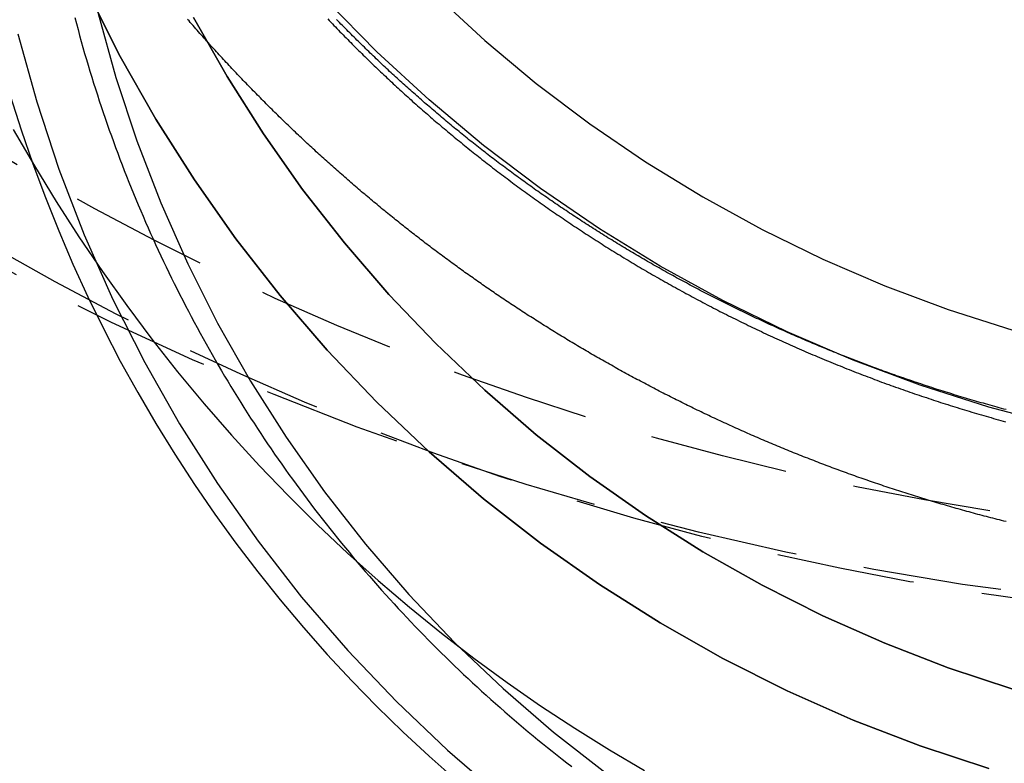
# Model space of a CAD drawing. Extents: x 1329 to 2410, y -425 to 526.
# Drawn here: x 2134 to 2152, y 181 to 194 of the extents above; entities that cross this region are included whole.
import ezdxf

# ---------------------------------------------------------------- set-up
doc = ezdxf.new("R2010")
doc.units = 0
doc.header["$LTSCALE"] = 10
doc.linetypes.add('VERDECKT', pattern=[0.375, 0.25, -0.125])
doc.layers.get('0').update_dxf_attribs({"linetype": 'CONTINUOUS'})
doc.layers.add('STEMPEL', color=3, linetype='CONTINUOUS')

# ---------------------------------------------------------------- blocks, each defined once
blk = doc.blocks.new('A$C8FF44C50')
at = {"color": 1, "linetype": 'VERDECKT'}
for points in [[(-273.948, -55.032, 0), (-273.568, -55.689, 0), (-273.173, -56.336, 0), (-272.764, -56.973, 0), (-272.34, -57.598, 0), (-271.901, -58.213, 0), (-271.449, -58.816, 0), (-270.983, -59.406, 0), (-270.503, -59.985, 0), (-270.01, -60.55, 0), (-269.505, -61.103, 0), (-268.986, -61.642, 0), (-268.456, -62.167, 0), (-267.914, -62.679, 0), (-267.36, -63.176, 0), (-266.794, -63.658, 0), (-266.218, -64.126, 0), (-265.631, -64.578, 0), (-265.034, -65.015, 0), (-264.427, -65.436, 0), (-263.811, -65.841, 0), (-263.186, -66.23, 0), (-262.551, -66.602, 0)], [(-255.084, -60.38, 0), (-256.337, -60.044, 0), (-257.573, -59.649, 0), (-258.786, -59.195, 0), (-259.975, -58.685, 0), (-261.137, -58.118, 0), (-262.269, -57.498, 0), (-263.367, -56.824, 0), (-264.431, -56.099, 0), (-265.456, -55.324, 0), (-266.441, -54.501, 0), (-267.383, -53.632, 0), (-268.28, -52.72, 0), (-269.13, -51.766, 0), (-269.93, -50.773, 0), (-270.679, -49.743, 0), (-271.375, -48.679, 0), (-272.016, -47.583, 0), (-272.6, -46.458, 0), (-273.128, -45.307, 0), (-273.596, -44.132, 0), (-274.004, -42.936, 0)], [(-273.164, -40.209, 0), (-272.895, -41.369, 0), (-272.568, -42.514, 0), (-272.183, -43.642, 0), (-271.742, -44.751, 0), (-271.244, -45.837, 0), (-270.693, -46.899, 0), (-270.088, -47.932, 0), (-269.431, -48.936, 0), (-268.725, -49.908, 0), (-267.97, -50.845, 0), (-267.169, -51.745, 0), (-266.322, -52.605, 0), (-265.434, -53.425, 0), (-264.505, -54.201, 0), (-263.537, -54.932, 0), (-262.534, -55.616, 0), (-261.497, -56.252, 0), (-260.43, -56.837, 0), (-259.334, -57.372, 0), (-258.212, -57.853, 0), (-257.067, -58.281, 0), (-255.902, -58.654, 0)], [(-274.004, -48.925, 0), (-273.596, -50.158, 0), (-273.128, -51.37, 0), (-272.6, -52.558, 0), (-272.016, -53.718, 0), (-271.375, -54.848, 0), (-270.679, -55.945, 0), (-269.93, -57.007, 0), (-269.13, -58.031, 0), (-268.28, -59.015, 0), (-267.383, -59.956, 0), (-266.441, -60.851, 0), (-265.456, -61.7, 0), (-264.431, -62.499, 0), (-263.367, -63.246, 0), (-262.269, -63.941, 0), (-261.137, -64.582, 0), (-259.975, -65.166, 0), (-258.786, -65.692, 0), (-257.573, -66.159, 0), (-256.337, -66.567, 0)], [(-256.337, -66.567, 0), (-257.573, -66.159, 0), (-258.786, -65.692, 0), (-259.975, -65.166, 0), (-261.137, -64.582, 0), (-262.269, -63.941, 0), (-263.367, -63.246, 0), (-264.431, -62.499, 0), (-265.456, -61.7, 0), (-266.441, -60.851, 0), (-267.383, -59.956, 0), (-268.28, -59.015, 0), (-269.13, -58.031, 0), (-269.93, -57.007, 0), (-270.679, -55.945, 0), (-271.375, -54.848, 0), (-272.016, -53.718, 0), (-272.6, -52.558, 0), (-273.128, -51.37, 0), (-273.596, -50.158, 0), (-274.004, -48.925, 0)], [(-255.902, -65.133, 0), (-257.067, -64.749, 0), (-258.212, -64.308, 0), (-259.334, -63.812, 0), (-260.43, -63.261, 0), (-261.497, -62.657, 0), (-262.534, -62.001, 0), (-263.537, -61.295, 0), (-264.505, -60.542, 0), (-265.434, -59.741, 0), (-266.322, -58.896, 0), (-267.169, -58.009, 0), (-267.97, -57.081, 0), (-268.725, -56.115, 0), (-269.431, -55.113, 0), (-270.088, -54.078, 0), (-270.693, -53.012, 0)], [(-270.693, -53.012, 0), (-270.088, -54.078, 0), (-269.431, -55.113, 0), (-268.725, -56.115, 0), (-267.97, -57.081, 0), (-267.169, -58.009, 0), (-266.322, -58.896, 0), (-265.434, -59.741, 0), (-264.505, -60.542, 0), (-263.537, -61.295, 0), (-262.534, -62.001, 0), (-261.497, -62.657, 0), (-260.43, -63.261, 0), (-259.334, -63.812, 0), (-258.212, -64.308, 0), (-257.067, -64.749, 0), (-255.902, -65.133, 0)], [(-273.866, -53.309, 0), (-273.525, -54.537, 0), (-273.125, -55.747, 0), (-272.666, -56.936, 0), (-272.149, -58.101, 0), (-271.575, -59.239, 0), (-270.946, -60.348, 0), (-270.263, -61.425, 0), (-269.528, -62.467, 0), (-268.743, -63.472, 0), (-267.91, -64.437, 0), (-267.03, -65.36, 0), (-266.106, -66.238, 0), (-265.139, -67.071, 0)], [(-272.418, -52.939, 0), (-272.097, -54.097, 0), (-271.72, -55.237, 0), (-271.287, -56.358, 0), (-270.8, -57.456, 0), (-270.259, -58.529, 0), (-269.666, -59.574, 0), (-269.022, -60.589, 0), (-268.33, -61.571, 0), (-267.59, -62.518, 0), (-266.804, -63.428, 0), (-265.974, -64.298, 0), (-265.103, -65.126, 0), (-264.192, -65.911, 0), (-263.244, -66.65, 0)], [(-274.004, -54.42, 0), (-273.807, -55.039, 0), (-273.596, -55.654, 0), (-273.369, -56.262, 0), (-273.128, -56.865, 0), (-272.871, -57.462, 0), (-272.6, -58.053, 0), (-272.315, -58.636, 0), (-272.016, -59.213, 0), (-271.702, -59.782, 0), (-271.375, -60.343, 0), (-271.033, -60.896, 0), (-270.679, -61.441, 0), (-270.311, -61.976, 0), (-269.93, -62.502, 0), (-269.536, -63.019, 0), (-269.13, -63.526, 0), (-268.711, -64.023, 0), (-268.28, -64.51, 0), (-267.837, -64.986, 0), (-267.383, -65.451, 0), (-266.918, -65.904, 0), (-266.441, -66.346, 0), (-265.954, -66.777, 0)]]:
    blk.add_polyline3d(points, dxfattribs=at)
at = {"color": 1}
for points in [[(-256.023, -60.09, 0), (-256.064, -60.079, 0), (-256.105, -60.068, 0), (-256.146, -60.056, 0), (-256.187, -60.045, 0), (-256.228, -60.034, 0), (-256.269, -60.022, 0), (-256.31, -60.011, 0), (-256.351, -59.999, 0), (-256.392, -59.988, 0), (-256.432, -59.976, 0), (-256.473, -59.965, 0), (-256.514, -59.953, 0), (-256.555, -59.941, 0), (-256.595, -59.929, 0), (-256.636, -59.917, 0), (-256.677, -59.905, 0), (-256.717, -59.893, 0), (-256.758, -59.881, 0), (-256.799, -59.869, 0), (-256.839, -59.857, 0), (-256.88, -59.844, 0), (-256.92, -59.832, 0), (-256.96, -59.82, 0), (-257.001, -59.807, 0), (-257.041, -59.795, 0), (-257.081, -59.782, 0), (-257.122, -59.77, 0), (-257.162, -59.757, 0), (-257.202, -59.744, 0), (-257.242, -59.731, 0), (-257.283, -59.718, 0), (-257.323, -59.706, 0), (-257.363, -59.693, 0), (-257.403, -59.68, 0), (-257.443, -59.666, 0), (-257.483, -59.653, 0), (-257.523, -59.64, 0), (-257.563, -59.627, 0), (-257.603, -59.614, 0), (-257.643, -59.6, 0), (-257.682, -59.587, 0), (-257.722, -59.573, 0), (-257.762, -59.56, 0), (-257.802, -59.546, 0), (-257.841, -59.533, 0), (-257.881, -59.519, 0), (-257.921, -59.505, 0), (-257.96, -59.491, 0), (-258, -59.477, 0), (-258.039, -59.464, 0), (-258.079, -59.45, 0), (-258.118, -59.436, 0), (-258.157, -59.422, 0), (-258.197, -59.407, 0), (-258.236, -59.393, 0), (-258.275, -59.379, 0), (-258.315, -59.365, 0), (-258.354, -59.35, 0), (-258.393, -59.336, 0), (-258.432, -59.321, 0), (-258.471, -59.307, 0), (-258.51, -59.292, 0), (-258.549, -59.278, 0), (-258.588, -59.263, 0), (-258.627, -59.248, 0), (-258.666, -59.233, 0), (-258.705, -59.218, 0), (-258.744, -59.203, 0), (-258.783, -59.188, 0), (-258.822, -59.173, 0), (-258.86, -59.158, 0), (-258.899, -59.143, 0), (-258.938, -59.128, 0), (-258.976, -59.113, 0), (-259.015, -59.098, 0), (-259.054, -59.082, 0), (-259.092, -59.067, 0), (-259.131, -59.051, 0), (-259.169, -59.036, 0), (-259.207, -59.02, 0), (-259.246, -59.005, 0), (-259.284, -58.989, 0), (-259.322, -58.973, 0), (-259.361, -58.957, 0), (-259.399, -58.942, 0), (-259.437, -58.926, 0), (-259.475, -58.91, 0), (-259.513, -58.894, 0), (-259.551, -58.878, 0), (-259.589, -58.862, 0), (-259.627, -58.846, 0), (-259.665, -58.829, 0), (-259.703, -58.813, 0), (-259.741, -58.797, 0), (-259.779, -58.78, 0), (-259.817, -58.764, 0), (-259.855, -58.748, 0), (-259.892, -58.731, 0), (-259.93, -58.714, 0), (-259.968, -58.698, 0), (-260.005, -58.681, 0), (-260.043, -58.664, 0), (-260.08, -58.648, 0), (-260.118, -58.631, 0), (-260.155, -58.614, 0), (-260.192, -58.597, 0), (-260.23, -58.58, 0), (-260.267, -58.563, 0), (-260.304, -58.546, 0), (-260.342, -58.529, 0), (-260.379, -58.512, 0), (-260.416, -58.495, 0), (-260.453, -58.477, 0), (-260.49, -58.46, 0), (-260.527, -58.443, 0), (-260.564, -58.425, 0), (-260.601, -58.408, 0), (-260.638, -58.39, 0), (-260.675, -58.373, 0), (-260.712, -58.355, 0), (-260.748, -58.337, 0), (-260.785, -58.32, 0), (-260.822, -58.302, 0), (-260.858, -58.284, 0), (-260.895, -58.266, 0), (-260.932, -58.248, 0), (-260.968, -58.23, 0), (-261.005, -58.212, 0), (-261.041, -58.194, 0), (-261.077, -58.176, 0), (-261.114, -58.158, 0), (-261.15, -58.14, 0), (-261.186, -58.122, 0), (-261.223, -58.103, 0), (-261.259, -58.085, 0), (-261.295, -58.067, 0), (-261.331, -58.048, 0), (-261.367, -58.03, 0), (-261.403, -58.011, 0), (-261.439, -57.993, 0), (-261.475, -57.974, 0), (-261.511, -57.955, 0), (-261.547, -57.937, 0), (-261.582, -57.918, 0), (-261.618, -57.899, 0), (-261.654, -57.88, 0), (-261.689, -57.861, 0), (-261.725, -57.842, 0), (-261.76, -57.823, 0), (-261.796, -57.804, 0), (-261.831, -57.785, 0), (-261.867, -57.766, 0), (-261.902, -57.747, 0), (-261.938, -57.728, 0), (-261.973, -57.709, 0), (-262.008, -57.689, 0), (-262.043, -57.67, 0), (-262.078, -57.651, 0), (-262.113, -57.631, 0), (-262.148, -57.612, 0), (-262.183, -57.592, 0), (-262.218, -57.573, 0), (-262.253, -57.553, 0), (-262.288, -57.533, 0), (-262.323, -57.514, 0), (-262.358, -57.494, 0), (-262.393, -57.474, 0), (-262.427, -57.454, 0), (-262.462, -57.434, 0), (-262.496, -57.415, 0), (-262.531, -57.395, 0), (-262.565, -57.375, 0), (-262.6, -57.355, 0), (-262.634, -57.334, 0), (-262.669, -57.314, 0), (-262.703, -57.294, 0), (-262.737, -57.274, 0), (-262.771, -57.254, 0), (-262.805, -57.233, 0), (-262.84, -57.213, 0), (-262.874, -57.193, 0), (-262.908, -57.172, 0), (-262.942, -57.152, 0), (-262.975, -57.131, 0), (-263.009, -57.111, 0), (-263.043, -57.09, 0), (-263.077, -57.07, 0), (-263.111, -57.049, 0), (-263.144, -57.028, 0), (-263.178, -57.008, 0), (-263.211, -56.987, 0), (-263.245, -56.966, 0), (-263.278, -56.945, 0), (-263.312, -56.924, 0), (-263.345, -56.903, 0), (-263.378, -56.882, 0), (-263.412, -56.861, 0), (-263.445, -56.84, 0), (-263.478, -56.819, 0), (-263.511, -56.798, 0), (-263.544, -56.777, 0), (-263.577, -56.756, 0), (-263.61, -56.734, 0), (-263.643, -56.713, 0), (-263.676, -56.692, 0), (-263.709, -56.671, 0), (-263.741, -56.649, 0), (-263.774, -56.628, 0), (-263.807, -56.606, 0), (-263.839, -56.585, 0), (-263.872, -56.563, 0), (-263.904, -56.542, 0), (-263.937, -56.52, 0), (-263.969, -56.498, 0), (-264.002, -56.477, 0), (-264.034, -56.455, 0), (-264.066, -56.433, 0), (-264.098, -56.412, 0), (-264.13, -56.39, 0), (-264.163, -56.368, 0), (-264.195, -56.346, 0), (-264.227, -56.324, 0), (-264.258, -56.302, 0), (-264.29, -56.28, 0), (-264.322, -56.258, 0), (-264.354, -56.236, 0), (-264.386, -56.214, 0), (-264.417, -56.192, 0), (-264.449, -56.17, 0), (-264.48, -56.148, 0), (-264.512, -56.126, 0), (-264.543, -56.103, 0), (-264.575, -56.081, 0), (-264.606, -56.059, 0), (-264.637, -56.036, 0), (-264.669, -56.014, 0), (-264.7, -55.992, 0), (-264.731, -55.969, 0), (-264.762, -55.947, 0), (-264.793, -55.924, 0), (-264.824, -55.902, 0), (-264.855, -55.879, 0), (-264.886, -55.856, 0), (-264.916, -55.834, 0), (-264.947, -55.811, 0), (-264.978, -55.788, 0), (-265.009, -55.766, 0), (-265.039, -55.743, 0), (-265.07, -55.72, 0), (-265.1, -55.697, 0), (-265.13, -55.675, 0), (-265.161, -55.652, 0), (-265.191, -55.629, 0), (-265.221, -55.606, 0), (-265.252, -55.583, 0), (-265.282, -55.56, 0), (-265.312, -55.537, 0), (-265.342, -55.514, 0), (-265.372, -55.491, 0), (-265.402, -55.468, 0), (-265.431, -55.445, 0), (-265.461, -55.422, 0), (-265.491, -55.399, 0), (-265.521, -55.375, 0), (-265.55, -55.352, 0), (-265.58, -55.329, 0), (-265.609, -55.306, 0), (-265.639, -55.282, 0), (-265.668, -55.259, 0), (-265.698, -55.236, 0), (-265.727, -55.212, 0), (-265.756, -55.189, 0), (-265.785, -55.166, 0), (-265.814, -55.142, 0), (-265.843, -55.119, 0), (-265.872, -55.095, 0), (-265.901, -55.072, 0), (-265.93, -55.048, 0), (-265.959, -55.025, 0), (-265.988, -55.001, 0), (-266.016, -54.978, 0), (-266.045, -54.954, 0), (-266.074, -54.931, 0), (-266.102, -54.907, 0), (-266.131, -54.883, 0), (-266.159, -54.859, 0), (-266.187, -54.836, 0), (-266.216, -54.812, 0), (-266.244, -54.788, 0), (-266.272, -54.764, 0), (-266.3, -54.741, 0), (-266.328, -54.717, 0), (-266.356, -54.693, 0), (-266.384, -54.669, 0), (-266.412, -54.645, 0), (-266.44, -54.621, 0), (-266.468, -54.597, 0), (-266.496, -54.574, 0), (-266.523, -54.55, 0), (-266.551, -54.526, 0), (-266.579, -54.501, 0), (-266.606, -54.477, 0), (-266.634, -54.453, 0), (-266.662, -54.429, 0), (-266.689, -54.404, 0), (-266.717, -54.38, 0), (-266.744, -54.356, 0), (-266.772, -54.331, 0), (-266.799, -54.307, 0), (-266.827, -54.282, 0), (-266.854, -54.258, 0), (-266.881, -54.233, 0), (-266.909, -54.208, 0), (-266.936, -54.184, 0), (-266.963, -54.159, 0), (-266.991, -54.134, 0), (-267.018, -54.109, 0), (-267.045, -54.084, 0), (-267.072, -54.059, 0), (-267.099, -54.034, 0), (-267.127, -54.009, 0), (-267.154, -53.984, 0), (-267.181, -53.959, 0), (-267.208, -53.934, 0), (-267.235, -53.909, 0), (-267.262, -53.883, 0), (-267.289, -53.858, 0), (-267.316, -53.833, 0), (-267.343, -53.807, 0), (-267.369, -53.782, 0), (-267.396, -53.756, 0), (-267.423, -53.731, 0), (-267.45, -53.705, 0), (-267.477, -53.679, 0), (-267.503, -53.654, 0), (-267.53, -53.628, 0), (-267.557, -53.602, 0), (-267.583, -53.576, 0), (-267.61, -53.55, 0), (-267.637, -53.525, 0), (-267.663, -53.498, 0), (-267.69, -53.472, 0), (-267.716, -53.446, 0), (-267.743, -53.42, 0), (-267.769, -53.394, 0), (-267.795, -53.368, 0), (-267.822, -53.342, 0), (-267.848, -53.315, 0), (-267.874, -53.289, 0), (-267.901, -53.263, 0), (-267.927, -53.236, 0), (-267.953, -53.21, 0), (-267.979, -53.183, 0), (-268.005, -53.157, 0), (-268.032, -53.13, 0), (-268.058, -53.103, 0), (-268.084, -53.077, 0), (-268.11, -53.05, 0)], [(-268.27, -53.038, 0), (-268.243, -53.067, 0), (-268.215, -53.096, 0), (-268.188, -53.125, 0), (-268.16, -53.154, 0), (-268.133, -53.182, 0), (-268.105, -53.211, 0), (-268.077, -53.239, 0), (-268.05, -53.268, 0), (-268.022, -53.296, 0), (-267.994, -53.325, 0), (-267.966, -53.353, 0), (-267.939, -53.382, 0), (-267.911, -53.41, 0), (-267.883, -53.438, 0), (-267.855, -53.466, 0), (-267.827, -53.495, 0), (-267.799, -53.523, 0), (-267.771, -53.551, 0), (-267.743, -53.579, 0), (-267.715, -53.606, 0), (-267.686, -53.634, 0), (-267.658, -53.662, 0), (-267.63, -53.69, 0), (-267.602, -53.718, 0), (-267.573, -53.745, 0), (-267.545, -53.773, 0), (-267.517, -53.801, 0), (-267.488, -53.828, 0), (-267.46, -53.856, 0), (-267.431, -53.883, 0), (-267.403, -53.91, 0), (-267.374, -53.938, 0), (-267.346, -53.965, 0), (-267.317, -53.992, 0), (-267.288, -54.02, 0), (-267.26, -54.047, 0), (-267.231, -54.074, 0), (-267.202, -54.101, 0), (-267.173, -54.128, 0), (-267.145, -54.155, 0), (-267.116, -54.181, 0), (-267.087, -54.208, 0), (-267.058, -54.235, 0), (-267.029, -54.262, 0), (-267, -54.288, 0), (-266.971, -54.315, 0), (-266.942, -54.342, 0), (-266.913, -54.368, 0), (-266.884, -54.395, 0), (-266.854, -54.421, 0), (-266.825, -54.447, 0), (-266.796, -54.474, 0), (-266.767, -54.5, 0), (-266.738, -54.526, 0), (-266.708, -54.552, 0), (-266.679, -54.578, 0), (-266.649, -54.604, 0), (-266.62, -54.63, 0), (-266.591, -54.656, 0), (-266.561, -54.682, 0), (-266.532, -54.708, 0), (-266.502, -54.734, 0), (-266.472, -54.76, 0), (-266.442, -54.785, 0), (-266.413, -54.811, 0), (-266.383, -54.837, 0), (-266.353, -54.863, 0), (-266.323, -54.888, 0), (-266.293, -54.914, 0), (-266.262, -54.94, 0), (-266.232, -54.965, 0), (-266.202, -54.991, 0), (-266.171, -55.017, 0), (-266.141, -55.042, 0), (-266.11, -55.068, 0), (-266.08, -55.093, 0), (-266.049, -55.119, 0), (-266.018, -55.144, 0), (-265.988, -55.17, 0), (-265.957, -55.195, 0), (-265.926, -55.221, 0), (-265.895, -55.246, 0), (-265.864, -55.271, 0), (-265.833, -55.297, 0), (-265.802, -55.322, 0), (-265.77, -55.347, 0), (-265.739, -55.373, 0), (-265.708, -55.398, 0), (-265.676, -55.423, 0), (-265.645, -55.448, 0), (-265.613, -55.473, 0), (-265.581, -55.498, 0), (-265.55, -55.523, 0), (-265.518, -55.548, 0), (-265.486, -55.574, 0), (-265.454, -55.598, 0), (-265.422, -55.623, 0), (-265.39, -55.648, 0), (-265.358, -55.673, 0), (-265.326, -55.698, 0), (-265.294, -55.723, 0), (-265.262, -55.748, 0), (-265.229, -55.773, 0), (-265.197, -55.797, 0), (-265.164, -55.822, 0), (-265.132, -55.847, 0), (-265.099, -55.871, 0), (-265.066, -55.896, 0), (-265.034, -55.921, 0), (-265.001, -55.945, 0), (-264.968, -55.97, 0), (-264.935, -55.994, 0), (-264.902, -56.019, 0), (-264.869, -56.043, 0), (-264.836, -56.067, 0), (-264.803, -56.092, 0), (-264.77, -56.116, 0), (-264.736, -56.14, 0), (-264.703, -56.165, 0), (-264.67, -56.189, 0), (-264.636, -56.213, 0), (-264.603, -56.237, 0), (-264.569, -56.261, 0), (-264.535, -56.285, 0), (-264.502, -56.309, 0), (-264.468, -56.333, 0), (-264.434, -56.357, 0), (-264.4, -56.381, 0), (-264.366, -56.405, 0), (-264.332, -56.429, 0), (-264.298, -56.453, 0), (-264.264, -56.477, 0), (-264.229, -56.5, 0), (-264.195, -56.524, 0), (-264.161, -56.548, 0), (-264.126, -56.571, 0), (-264.092, -56.595, 0), (-264.057, -56.618, 0), (-264.023, -56.642, 0), (-263.988, -56.665, 0), (-263.954, -56.689, 0), (-263.919, -56.712, 0), (-263.884, -56.736, 0), (-263.849, -56.759, 0), (-263.814, -56.782, 0), (-263.779, -56.805, 0), (-263.744, -56.829, 0), (-263.709, -56.852, 0), (-263.674, -56.875, 0), (-263.639, -56.898, 0), (-263.603, -56.921, 0), (-263.568, -56.944, 0), (-263.533, -56.967, 0), (-263.497, -56.99, 0), (-263.462, -57.013, 0), (-263.426, -57.035, 0), (-263.39, -57.058, 0), (-263.355, -57.081, 0), (-263.319, -57.103, 0), (-263.283, -57.126, 0), (-263.247, -57.149, 0), (-263.211, -57.171, 0), (-263.175, -57.194, 0), (-263.139, -57.216, 0), (-263.103, -57.238, 0), (-263.067, -57.261, 0), (-263.031, -57.283, 0), (-262.994, -57.305, 0), (-262.958, -57.328, 0), (-262.922, -57.35, 0), (-262.885, -57.372, 0), (-262.849, -57.394, 0), (-262.812, -57.416, 0), (-262.775, -57.438, 0), (-262.739, -57.46, 0), (-262.702, -57.482, 0), (-262.665, -57.504, 0), (-262.628, -57.525, 0), (-262.592, -57.547, 0), (-262.555, -57.569, 0), (-262.518, -57.59, 0), (-262.481, -57.612, 0), (-262.443, -57.633, 0), (-262.406, -57.655, 0), (-262.369, -57.676, 0), (-262.332, -57.698, 0), (-262.294, -57.719, 0), (-262.257, -57.74, 0), (-262.22, -57.762, 0), (-262.182, -57.783, 0), (-262.145, -57.804, 0), (-262.107, -57.825, 0), (-262.069, -57.846, 0), (-262.032, -57.867, 0), (-261.994, -57.888, 0), (-261.956, -57.909, 0), (-261.918, -57.93, 0), (-261.88, -57.95, 0), (-261.842, -57.971, 0), (-261.804, -57.992, 0), (-261.766, -58.013, 0), (-261.728, -58.033, 0), (-261.69, -58.054, 0), (-261.652, -58.074, 0), (-261.613, -58.094, 0), (-261.575, -58.115, 0), (-261.536, -58.135, 0), (-261.498, -58.156, 0), (-261.46, -58.176, 0), (-261.421, -58.196, 0), (-261.382, -58.216, 0), (-261.344, -58.236, 0), (-261.305, -58.256, 0), (-261.266, -58.276, 0), (-261.228, -58.296, 0), (-261.189, -58.316, 0), (-261.15, -58.335, 0), (-261.111, -58.355, 0), (-261.072, -58.375, 0), (-261.033, -58.394, 0), (-260.994, -58.414, 0), (-260.955, -58.434, 0), (-260.915, -58.453, 0), (-260.876, -58.472, 0), (-260.837, -58.492, 0), (-260.798, -58.511, 0), (-260.758, -58.53, 0), (-260.719, -58.549, 0), (-260.679, -58.569, 0), (-260.64, -58.588, 0), (-260.6, -58.607, 0), (-260.56, -58.626, 0), (-260.521, -58.644, 0), (-260.481, -58.663, 0), (-260.441, -58.682, 0), (-260.401, -58.701, 0), (-260.362, -58.719, 0), (-260.322, -58.738, 0), (-260.282, -58.757, 0), (-260.242, -58.775, 0), (-260.202, -58.794, 0), (-260.162, -58.812, 0), (-260.121, -58.83, 0), (-260.081, -58.848, 0), (-260.041, -58.867, 0), (-260.001, -58.885, 0), (-259.96, -58.903, 0), (-259.92, -58.921, 0), (-259.88, -58.939, 0), (-259.839, -58.957, 0), (-259.799, -58.975, 0), (-259.758, -58.992, 0), (-259.718, -59.01, 0), (-259.677, -59.028, 0), (-259.636, -59.045, 0), (-259.596, -59.063, 0), (-259.555, -59.08, 0), (-259.514, -59.098, 0), (-259.473, -59.115, 0), (-259.432, -59.132, 0), (-259.391, -59.15, 0), (-259.35, -59.167, 0), (-259.309, -59.184, 0), (-259.268, -59.201, 0), (-259.227, -59.218, 0), (-259.186, -59.235, 0), (-259.145, -59.252, 0), (-259.103, -59.269, 0), (-259.062, -59.285, 0), (-259.021, -59.302, 0), (-258.979, -59.319, 0), (-258.938, -59.335, 0), (-258.897, -59.352, 0), (-258.855, -59.368, 0), (-258.814, -59.385, 0), (-258.772, -59.401, 0), (-258.73, -59.417, 0), (-258.689, -59.433, 0), (-258.647, -59.449, 0), (-258.605, -59.465, 0), (-258.563, -59.481, 0), (-258.522, -59.497, 0), (-258.48, -59.513, 0), (-258.438, -59.529, 0), (-258.396, -59.545, 0), (-258.354, -59.56, 0), (-258.312, -59.576, 0), (-258.27, -59.592, 0), (-258.228, -59.607, 0), (-258.186, -59.622, 0), (-258.143, -59.638, 0), (-258.101, -59.653, 0), (-258.059, -59.668, 0), (-258.017, -59.683, 0), (-257.974, -59.698, 0), (-257.932, -59.714, 0), (-257.889, -59.728, 0), (-257.847, -59.743, 0), (-257.805, -59.758, 0), (-257.762, -59.773, 0), (-257.719, -59.788, 0), (-257.677, -59.802, 0), (-257.634, -59.817, 0), (-257.591, -59.831, 0), (-257.549, -59.846, 0), (-257.506, -59.86, 0), (-257.463, -59.874, 0), (-257.42, -59.889, 0), (-257.377, -59.903, 0), (-257.335, -59.917, 0), (-257.292, -59.931, 0), (-257.249, -59.945, 0), (-257.206, -59.959, 0), (-257.163, -59.973, 0), (-257.12, -59.986, 0), (-257.076, -60, 0), (-257.033, -60.014, 0), (-256.99, -60.027, 0), (-256.947, -60.041, 0), (-256.904, -60.054, 0), (-256.86, -60.068, 0), (-256.817, -60.081, 0), (-256.774, -60.094, 0), (-256.73, -60.107, 0), (-256.687, -60.12, 0), (-256.643, -60.133, 0), (-256.6, -60.146, 0), (-256.556, -60.159, 0), (-256.513, -60.172, 0), (-256.469, -60.185, 0), (-256.425, -60.197, 0), (-256.382, -60.21, 0), (-256.338, -60.223, 0), (-256.294, -60.235, 0), (-256.251, -60.248, 0), (-256.207, -60.26, 0), (-256.163, -60.272, 0), (-256.119, -60.284, 0), (-256.075, -60.297, 0), (-256.031, -60.309, 0)], [(-256.024, -62.112, 0), (-256.063, -62.102, 0), (-256.103, -62.092, 0), (-256.142, -62.082, 0), (-256.182, -62.072, 0), (-256.221, -62.062, 0), (-256.26, -62.052, 0), (-256.3, -62.042, 0), (-256.339, -62.032, 0), (-256.378, -62.021, 0), (-256.417, -62.011, 0), (-256.456, -62.001, 0), (-256.496, -61.99, 0), (-256.535, -61.98, 0), (-256.574, -61.969, 0), (-256.613, -61.958, 0), (-256.652, -61.948, 0), (-256.691, -61.937, 0), (-256.73, -61.926, 0), (-256.769, -61.916, 0), (-256.808, -61.905, 0), (-256.847, -61.894, 0), (-256.886, -61.883, 0), (-256.924, -61.872, 0), (-256.963, -61.861, 0), (-257.002, -61.85, 0), (-257.041, -61.839, 0), (-257.08, -61.827, 0), (-257.118, -61.816, 0), (-257.157, -61.805, 0), (-257.196, -61.794, 0), (-257.234, -61.782, 0), (-257.273, -61.771, 0), (-257.311, -61.759, 0), (-257.35, -61.748, 0), (-257.388, -61.736, 0), (-257.427, -61.724, 0), (-257.465, -61.713, 0), (-257.504, -61.701, 0), (-257.542, -61.689, 0), (-257.58, -61.677, 0), (-257.619, -61.666, 0), (-257.657, -61.654, 0), (-257.695, -61.642, 0), (-257.733, -61.63, 0), (-257.772, -61.618, 0), (-257.81, -61.605, 0), (-257.848, -61.593, 0), (-257.886, -61.581, 0), (-257.924, -61.569, 0), (-257.962, -61.556, 0), (-258, -61.544, 0), (-258.038, -61.532, 0), (-258.076, -61.519, 0), (-258.114, -61.507, 0), (-258.152, -61.494, 0), (-258.19, -61.482, 0), (-258.228, -61.469, 0), (-258.265, -61.456, 0), (-258.303, -61.444, 0), (-258.341, -61.431, 0), (-258.379, -61.418, 0), (-258.416, -61.405, 0), (-258.454, -61.392, 0), (-258.492, -61.379, 0), (-258.529, -61.366, 0), (-258.567, -61.353, 0), (-258.604, -61.34, 0), (-258.642, -61.327, 0), (-258.679, -61.314, 0), (-258.717, -61.3, 0), (-258.754, -61.287, 0), (-258.791, -61.274, 0), (-258.829, -61.26, 0), (-258.866, -61.247, 0), (-258.903, -61.233, 0), (-258.94, -61.22, 0), (-258.978, -61.206, 0), (-259.015, -61.193, 0), (-259.052, -61.179, 0), (-259.089, -61.165, 0), (-259.126, -61.151, 0), (-259.163, -61.138, 0), (-259.2, -61.124, 0), (-259.237, -61.11, 0), (-259.274, -61.096, 0), (-259.311, -61.082, 0), (-259.348, -61.068, 0), (-259.385, -61.054, 0), (-259.422, -61.04, 0), (-259.458, -61.026, 0), (-259.495, -61.011, 0), (-259.532, -60.997, 0), (-259.568, -60.983, 0), (-259.605, -60.969, 0), (-259.642, -60.954, 0), (-259.678, -60.94, 0), (-259.715, -60.925, 0), (-259.751, -60.911, 0), (-259.788, -60.896, 0), (-259.824, -60.882, 0), (-259.861, -60.867, 0), (-259.897, -60.852, 0), (-259.933, -60.837, 0), (-259.97, -60.823, 0), (-260.006, -60.808, 0), (-260.042, -60.793, 0), (-260.078, -60.778, 0), (-260.114, -60.763, 0), (-260.151, -60.748, 0), (-260.187, -60.733, 0), (-260.223, -60.718, 0), (-260.259, -60.703, 0), (-260.295, -60.688, 0), (-260.331, -60.672, 0), (-260.367, -60.657, 0), (-260.402, -60.642, 0), (-260.438, -60.627, 0), (-260.474, -60.611, 0), (-260.51, -60.596, 0), (-260.546, -60.58, 0), (-260.581, -60.565, 0), (-260.617, -60.549, 0), (-260.653, -60.534, 0), (-260.688, -60.518, 0), (-260.724, -60.502, 0), (-260.759, -60.487, 0), (-260.795, -60.471, 0), (-260.83, -60.455, 0), (-260.866, -60.439, 0), (-260.901, -60.423, 0), (-260.936, -60.407, 0), (-260.972, -60.391, 0), (-261.007, -60.375, 0), (-261.042, -60.359, 0), (-261.077, -60.343, 0), (-261.112, -60.327, 0), (-261.148, -60.311, 0), (-261.183, -60.295, 0), (-261.218, -60.279, 0), (-261.253, -60.262, 0), (-261.288, -60.246, 0), (-261.323, -60.23, 0), (-261.358, -60.213, 0), (-261.392, -60.197, 0), (-261.427, -60.18, 0), (-261.462, -60.164, 0), (-261.497, -60.147, 0), (-261.531, -60.13, 0), (-261.566, -60.114, 0), (-261.601, -60.097, 0), (-261.635, -60.081, 0), (-261.67, -60.064, 0), (-261.704, -60.047, 0), (-261.739, -60.03, 0), (-261.773, -60.013, 0), (-261.808, -59.996, 0), (-261.842, -59.979, 0), (-261.876, -59.962, 0), (-261.91, -59.945, 0), (-261.945, -59.928, 0), (-261.979, -59.911, 0), (-262.013, -59.894, 0), (-262.047, -59.877, 0), (-262.081, -59.86, 0), (-262.115, -59.842, 0), (-262.149, -59.825, 0), (-262.183, -59.808, 0), (-262.217, -59.79, 0), (-262.251, -59.773, 0), (-262.285, -59.756, 0), (-262.319, -59.738, 0), (-262.352, -59.721, 0), (-262.386, -59.703, 0), (-262.42, -59.685, 0), (-262.453, -59.668, 0), (-262.487, -59.65, 0), (-262.52, -59.633, 0), (-262.554, -59.615, 0), (-262.587, -59.597, 0), (-262.621, -59.579, 0), (-262.654, -59.561, 0), (-262.688, -59.544, 0), (-262.721, -59.526, 0), (-262.754, -59.508, 0), (-262.787, -59.49, 0), (-262.82, -59.472, 0), (-262.854, -59.454, 0), (-262.887, -59.436, 0), (-262.92, -59.418, 0), (-262.953, -59.4, 0), (-262.986, -59.381, 0), (-263.019, -59.363, 0), (-263.051, -59.345, 0), (-263.084, -59.327, 0), (-263.117, -59.308, 0), (-263.15, -59.29, 0), (-263.182, -59.272, 0), (-263.215, -59.253, 0), (-263.248, -59.235, 0), (-263.28, -59.216, 0), (-263.313, -59.198, 0), (-263.345, -59.179, 0), (-263.378, -59.161, 0), (-263.41, -59.142, 0), (-263.442, -59.124, 0), (-263.475, -59.105, 0), (-263.507, -59.086, 0), (-263.539, -59.068, 0), (-263.571, -59.049, 0), (-263.603, -59.03, 0), (-263.636, -59.011, 0), (-263.668, -58.992, 0), (-263.7, -58.974, 0), (-263.731, -58.955, 0), (-263.763, -58.936, 0), (-263.795, -58.917, 0), (-263.827, -58.898, 0), (-263.859, -58.879, 0), (-263.891, -58.86, 0), (-263.922, -58.841, 0), (-263.954, -58.822, 0), (-263.985, -58.803, 0), (-264.017, -58.784, 0), (-264.048, -58.764, 0), (-264.08, -58.745, 0), (-264.111, -58.726, 0), (-264.143, -58.707, 0), (-264.174, -58.688, 0), (-264.205, -58.668, 0), (-264.236, -58.649, 0), (-264.267, -58.63, 0), (-264.299, -58.61, 0), (-264.33, -58.591, 0), (-264.361, -58.571, 0), (-264.392, -58.552, 0), (-264.423, -58.532, 0), (-264.453, -58.513, 0), (-264.484, -58.493, 0), (-264.515, -58.474, 0), (-264.546, -58.454, 0), (-264.576, -58.435, 0), (-264.607, -58.415, 0), (-264.638, -58.395, 0), (-264.668, -58.376, 0), (-264.699, -58.356, 0), (-264.729, -58.336, 0), (-264.76, -58.316, 0), (-264.79, -58.297, 0), (-264.82, -58.277, 0), (-264.85, -58.257, 0), (-264.881, -58.237, 0), (-264.911, -58.217, 0), (-264.941, -58.198, 0), (-264.971, -58.178, 0), (-265.001, -58.158, 0), (-265.031, -58.138, 0), (-265.061, -58.118, 0), (-265.091, -58.098, 0), (-265.121, -58.078, 0), (-265.15, -58.058, 0), (-265.18, -58.038, 0), (-265.21, -58.018, 0), (-265.239, -57.998, 0), (-265.269, -57.977, 0), (-265.298, -57.957, 0), (-265.328, -57.937, 0), (-265.357, -57.917, 0), (-265.387, -57.897, 0), (-265.416, -57.877, 0), (-265.445, -57.856, 0), (-265.474, -57.836, 0), (-265.503, -57.816, 0), (-265.533, -57.795, 0), (-265.562, -57.775, 0), (-265.591, -57.755, 0), (-265.62, -57.734, 0), (-265.648, -57.714, 0), (-265.677, -57.694, 0), (-265.706, -57.673, 0), (-265.735, -57.653, 0), (-265.764, -57.632, 0), (-265.793, -57.612, 0), (-265.822, -57.591, 0), (-265.85, -57.57, 0), (-265.879, -57.55, 0), (-265.908, -57.529, 0), (-265.937, -57.508, 0), (-265.965, -57.487, 0), (-265.994, -57.466, 0), (-266.023, -57.445, 0), (-266.052, -57.424, 0), (-266.08, -57.403, 0), (-266.109, -57.382, 0), (-266.138, -57.361, 0), (-266.166, -57.34, 0), (-266.195, -57.319, 0), (-266.223, -57.297, 0), (-266.252, -57.276, 0), (-266.281, -57.255, 0), (-266.309, -57.233, 0), (-266.338, -57.212, 0), (-266.366, -57.191, 0), (-266.395, -57.169, 0), (-266.423, -57.148, 0), (-266.452, -57.126, 0), (-266.48, -57.104, 0), (-266.509, -57.083, 0), (-266.537, -57.061, 0), (-266.565, -57.039, 0), (-266.594, -57.017, 0), (-266.622, -56.995, 0), (-266.651, -56.974, 0), (-266.679, -56.952, 0), (-266.707, -56.93, 0), (-266.736, -56.908, 0), (-266.764, -56.886, 0), (-266.792, -56.863, 0), (-266.82, -56.841, 0), (-266.849, -56.819, 0), (-266.877, -56.797, 0), (-266.905, -56.775, 0), (-266.933, -56.752, 0), (-266.961, -56.73, 0), (-266.989, -56.707, 0), (-267.018, -56.685, 0), (-267.046, -56.663, 0), (-267.074, -56.64, 0), (-267.102, -56.617, 0), (-267.13, -56.595, 0), (-267.158, -56.572, 0), (-267.186, -56.549, 0), (-267.214, -56.527, 0), (-267.242, -56.504, 0), (-267.27, -56.481, 0), (-267.298, -56.458, 0), (-267.326, -56.435, 0), (-267.354, -56.412, 0), (-267.381, -56.389, 0), (-267.409, -56.366, 0), (-267.437, -56.343, 0), (-267.465, -56.32, 0), (-267.493, -56.297, 0), (-267.52, -56.273, 0), (-267.548, -56.25, 0), (-267.576, -56.227, 0), (-267.604, -56.203, 0), (-267.631, -56.18, 0), (-267.659, -56.157, 0), (-267.687, -56.133, 0), (-267.714, -56.11, 0), (-267.742, -56.086, 0), (-267.769, -56.062, 0), (-267.797, -56.039, 0), (-267.825, -56.015, 0), (-267.852, -55.991, 0), (-267.88, -55.968, 0), (-267.907, -55.944, 0), (-267.935, -55.92, 0), (-267.962, -55.896, 0), (-267.989, -55.872, 0), (-268.017, -55.848, 0), (-268.044, -55.824, 0), (-268.071, -55.8, 0), (-268.099, -55.776, 0), (-268.126, -55.752, 0), (-268.153, -55.727, 0), (-268.181, -55.703, 0), (-268.208, -55.679, 0), (-268.235, -55.655, 0), (-268.262, -55.63, 0), (-268.289, -55.606, 0), (-268.317, -55.581, 0), (-268.344, -55.557, 0), (-268.371, -55.532, 0), (-268.398, -55.508, 0), (-268.425, -55.483, 0), (-268.452, -55.458, 0), (-268.479, -55.434, 0), (-268.506, -55.409, 0), (-268.533, -55.384, 0), (-268.56, -55.359, 0), (-268.587, -55.334, 0), (-268.613, -55.31, 0), (-268.64, -55.285, 0), (-268.667, -55.26, 0), (-268.694, -55.235, 0), (-268.721, -55.21, 0), (-268.747, -55.184, 0), (-268.774, -55.159, 0), (-268.801, -55.134, 0), (-268.828, -55.109, 0), (-268.854, -55.084, 0), (-268.881, -55.058, 0), (-268.908, -55.033, 0), (-268.934, -55.008, 0), (-268.961, -54.982, 0), (-268.987, -54.957, 0), (-269.014, -54.931, 0), (-269.04, -54.906, 0), (-269.067, -54.88, 0), (-269.093, -54.854, 0), (-269.119, -54.829, 0), (-269.146, -54.803, 0), (-269.172, -54.777, 0), (-269.199, -54.751, 0), (-269.225, -54.725, 0), (-269.251, -54.7, 0), (-269.277, -54.674, 0), (-269.304, -54.648, 0), (-269.33, -54.622, 0), (-269.356, -54.596, 0), (-269.382, -54.569, 0), (-269.408, -54.543, 0), (-269.434, -54.517, 0), (-269.46, -54.491, 0), (-269.486, -54.465, 0), (-269.512, -54.438, 0), (-269.538, -54.412, 0), (-269.564, -54.386, 0), (-269.59, -54.359, 0), (-269.616, -54.333, 0), (-269.642, -54.306, 0), (-269.668, -54.28, 0), (-269.694, -54.253, 0), (-269.719, -54.227, 0), (-269.745, -54.2, 0), (-269.771, -54.173, 0), (-269.797, -54.147, 0), (-269.822, -54.12, 0), (-269.848, -54.093, 0), (-269.874, -54.066, 0), (-269.899, -54.039, 0), (-269.925, -54.013, 0), (-269.95, -53.986, 0), (-269.976, -53.959, 0), (-270.001, -53.931, 0), (-270.027, -53.904, 0), (-270.052, -53.877, 0), (-270.077, -53.85, 0), (-270.103, -53.823, 0), (-270.128, -53.796, 0), (-270.153, -53.769, 0), (-270.179, -53.741, 0), (-270.204, -53.714, 0), (-270.229, -53.686, 0), (-270.254, -53.659, 0), (-270.279, -53.632, 0), (-270.305, -53.604, 0), (-270.33, -53.577, 0), (-270.355, -53.549, 0), (-270.38, -53.521, 0), (-270.405, -53.494, 0), (-270.43, -53.466, 0), (-270.455, -53.438, 0), (-270.48, -53.41, 0), (-270.504, -53.383, 0), (-270.529, -53.355, 0), (-270.554, -53.327, 0), (-270.579, -53.299, 0), (-270.604, -53.271, 0), (-270.628, -53.243, 0), (-270.653, -53.215, 0), (-270.678, -53.187, 0), (-270.702, -53.159, 0), (-270.727, -53.131, 0), (-270.752, -53.103, 0), (-270.776, -53.074, 0), (-270.801, -53.046, 0)], [(-272.837, -53.015, 0), (-272.809, -53.123, 0), (-272.78, -53.231, 0), (-272.751, -53.339, 0), (-272.721, -53.447, 0), (-272.691, -53.554, 0), (-272.66, -53.661, 0), (-272.629, -53.768, 0), (-272.597, -53.875, 0), (-272.565, -53.982, 0), (-272.532, -54.089, 0), (-272.499, -54.196, 0), (-272.465, -54.302, 0), (-272.431, -54.408, 0), (-272.396, -54.514, 0), (-272.361, -54.62, 0), (-272.326, -54.726, 0), (-272.289, -54.832, 0), (-272.253, -54.937, 0), (-272.216, -55.043, 0), (-272.178, -55.148, 0), (-272.14, -55.253, 0), (-272.102, -55.358, 0), (-272.063, -55.462, 0), (-272.024, -55.567, 0), (-271.984, -55.671, 0), (-271.944, -55.775, 0), (-271.903, -55.879, 0), (-271.862, -55.983, 0), (-271.82, -56.086, 0), (-271.778, -56.19, 0), (-271.735, -56.293, 0), (-271.692, -56.396, 0), (-271.648, -56.499, 0), (-271.604, -56.601, 0), (-271.56, -56.704, 0), (-271.515, -56.806, 0), (-271.47, -56.908, 0), (-271.424, -57.01, 0), (-271.378, -57.111, 0), (-271.331, -57.212, 0), (-271.284, -57.314, 0), (-271.236, -57.415, 0), (-271.188, -57.515, 0), (-271.139, -57.616, 0), (-271.09, -57.716, 0), (-271.041, -57.816, 0), (-270.991, -57.916, 0), (-270.941, -58.016, 0), (-270.89, -58.115, 0), (-270.839, -58.215, 0), (-270.787, -58.313, 0), (-270.735, -58.412, 0), (-270.683, -58.511, 0), (-270.63, -58.609, 0), (-270.576, -58.707, 0), (-270.522, -58.805, 0), (-270.468, -58.903, 0), (-270.413, -59, 0), (-270.358, -59.097, 0), (-270.303, -59.194, 0), (-270.247, -59.29, 0), (-270.19, -59.387, 0), (-270.133, -59.483, 0), (-270.076, -59.578, 0), (-270.018, -59.674, 0), (-269.96, -59.769, 0), (-269.902, -59.864, 0), (-269.843, -59.959, 0), (-269.783, -60.054, 0), (-269.723, -60.148, 0), (-269.663, -60.242, 0), (-269.602, -60.336, 0), (-269.541, -60.429, 0), (-269.48, -60.522, 0), (-269.418, -60.615, 0), (-269.356, -60.708, 0), (-269.293, -60.8, 0), (-269.23, -60.892, 0), (-269.166, -60.984, 0), (-269.102, -61.075, 0), (-269.038, -61.167, 0), (-268.973, -61.258, 0), (-268.908, -61.348, 0), (-268.842, -61.438, 0), (-268.776, -61.528, 0), (-268.709, -61.618, 0), (-268.643, -61.708, 0), (-268.575, -61.797, 0), (-268.508, -61.886, 0), (-268.44, -61.974, 0), (-268.371, -62.062, 0), (-268.302, -62.15, 0), (-268.233, -62.238, 0), (-268.163, -62.325, 0), (-268.093, -62.412, 0), (-268.023, -62.499, 0), (-267.952, -62.585, 0), (-267.881, -62.671, 0), (-267.81, -62.757, 0), (-267.738, -62.842, 0), (-267.665, -62.927, 0), (-267.593, -63.012, 0), (-267.519, -63.096, 0), (-267.446, -63.18, 0), (-267.372, -63.264, 0), (-267.298, -63.347, 0), (-267.223, -63.431, 0), (-267.148, -63.513, 0), (-267.073, -63.596, 0), (-266.997, -63.678, 0), (-266.921, -63.76, 0), (-266.845, -63.841, 0), (-266.768, -63.922, 0), (-266.691, -64.003, 0), (-266.613, -64.083, 0), (-266.536, -64.163, 0), (-266.457, -64.243, 0), (-266.379, -64.322, 0), (-266.3, -64.401, 0), (-266.221, -64.48, 0), (-266.141, -64.558, 0), (-266.061, -64.636, 0), (-265.981, -64.713, 0), (-265.9, -64.791, 0), (-265.819, -64.868, 0), (-265.738, -64.944, 0), (-265.656, -65.02, 0), (-265.574, -65.096, 0), (-265.492, -65.171, 0), (-265.409, -65.246, 0), (-265.326, -65.321, 0), (-265.242, -65.395, 0), (-265.159, -65.469, 0), (-265.075, -65.543, 0), (-264.99, -65.616, 0), (-264.906, -65.689, 0), (-264.821, -65.761, 0), (-264.735, -65.833, 0), (-264.65, -65.905, 0), (-264.564, -65.976, 0), (-264.478, -66.047, 0), (-264.391, -66.117, 0), (-264.304, -66.188, 0), (-264.217, -66.257, 0), (-264.129, -66.327, 0), (-264.041, -66.396, 0), (-263.953, -66.464, 0), (-263.865, -66.532, 0)]]:
    blk.add_polyline3d(points, dxfattribs=at)
at = {"color": 1, "linetype": 'VERDECKT', "extrusion": (0, -2e-16, -1)}
for centre, radius, start, end in [((248.645, -12.5), 51.5, 180, 360), ((248.645, -12.5), 50, 180, 360), ((248.645, -9.359), 54.5, 270, 324.5347)]:
    blk.add_arc(centre, radius, start, end, dxfattribs=at)

msp = doc.modelspace()

# ---------------------------------------------------------------- block references
at = {"layer": 'STEMPEL'}
msp.add_blockref('A$C8FF44C50', (2408.232, 247.042, -98.182), dxfattribs=at)

doc.saveas('drawing.dxf')
